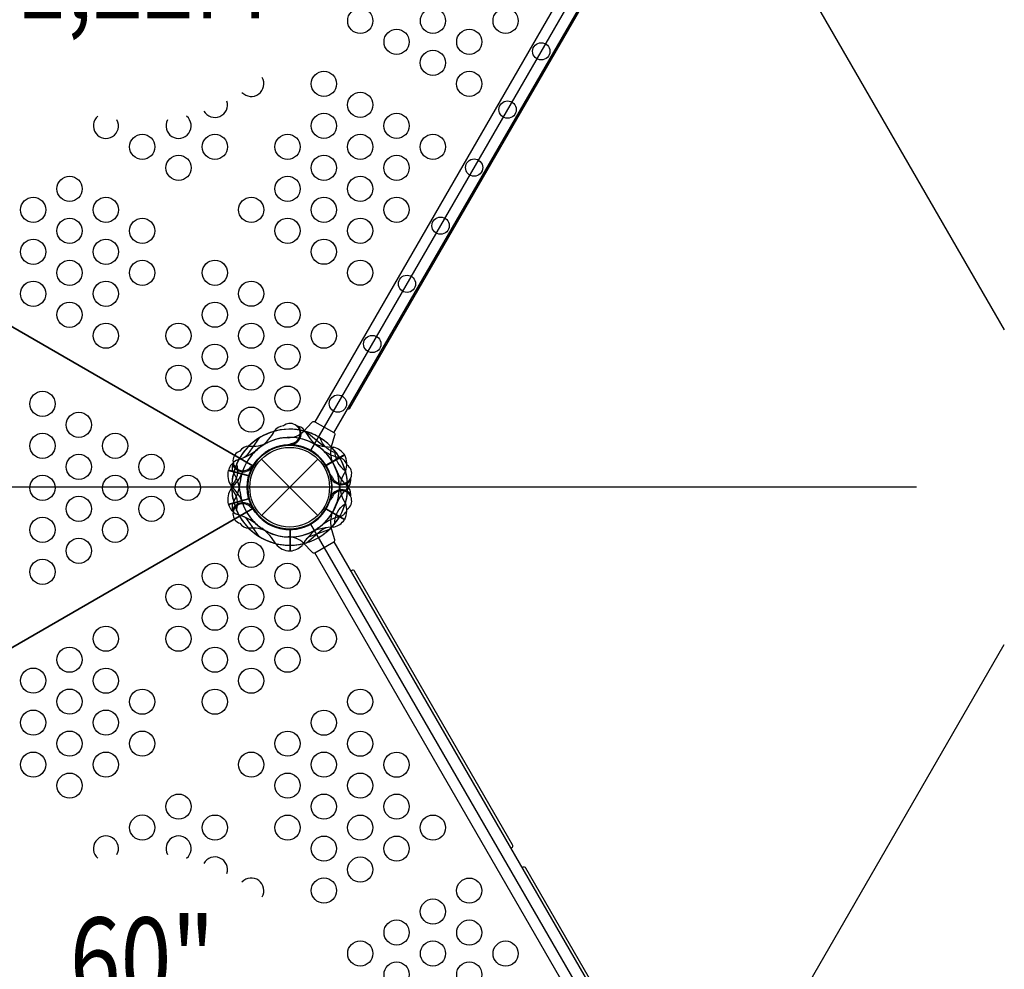
# Model space of a CAD drawing. Extents: x -262 to 243, y -349 to 209.
# Drawn here: x -51 to 8, y -101 to -44 of the extents above; entities that cross this region are included whole.
import ezdxf
from ezdxf.enums import TextEntityAlignment as Align

# ---------------------------------------------------------------- set-up
doc = ezdxf.new("R2010")
doc.units = 0
doc.header["$LTSCALE"] = 10
doc.header["$MEASUREMENT"] = 0
doc.layers.get('Defpoints').update_dxf_attribs({"linetype": 'CONTINUOUS'})
for name, color, linetype in [('L1', 30, 'CONTINUOUS'), ('PW_DIMS_ASTM', 30, 'CONTINUOUS'), ('PW_STRUCTURE', 140, 'CONTINUOUS')]:
    doc.layers.add(name, color=color, linetype=linetype)
doc.styles.add('PW-DIMS', font='arial.ttf', dxfattribs={"width": 0.8, "height": 6})
doc.dimstyles.new('PW-DETAIL', dxfattribs={"dimtxt": 8, "dimasz": 8, "dimexe": 3, "dimexo": 2, "dimgap": 1.5, "dimtad": 0, "dimtih": 1, "dimtoh": 1, "dimrnd": 1, "dimzin": 12, "dimdsep": 46, "dimlunit": 3, "dimtxsty": 'PW-DIMS', "dimcen": 0.03, "dimse1": 1, "dimse2": 1, "dimclrd": 256, "dimclre": 256, "dimclrt": 256, "dimadec": 0, "dimazin": 0, "dimtfac": 0.2, "dimtix": 1, "dimtofl": 0, "dimtmove": 0, "dimatfit": 3, "dimfxl": 1, "dimtolj": 1, "dimtzin": 0, "dimarcsym": 0})

# ---------------------------------------------------------------- blocks, each defined once
blk = doc.blocks.new('*D5')
at = {"layer": 'Defpoints', "color": 0, "transparency": 16777216}
for p in [(-12.698, 176.288, 48), (-245.4, -348.241), (-16.431, -348.241, 48)]:
    blk.add_point(p, dxfattribs=at)
at = {"layer": 'PW_DIMS_ASTM', "lineweight": -2, "transparency": 16777216}
for p, q in [((-245.4, 168.288), (-245.4, -76.066)), ((-245.4, -340.241), (-245.4, -95.887))]:
    blk.add_line(p, q, dxfattribs=at)
at = {"layer": 'PW_DIMS_ASTM', "transparency": 16777216}
for points in [[(-246.733, 168.288), (-244.066, 168.288), (-245.4, 176.288)], [(-246.733, -340.241), (-244.066, -340.241), (-245.4, -348.241)]]:
    blk.add_solid(points, dxfattribs=at)
at = {"layer": 'PW_DIMS_ASTM', "transparency": 16777216, "char_height": 6, "attachment_point": 5, "style": 'PW-DIMS'}
for s, insert in [('\\A1;43\'-9"', (-245.4, -81.411)), ('\\A1;[13.33M]', (-245.4, -91.321))]:
    blk.add_mtext(s, dxfattribs=dict(at, insert=insert))

msp = doc.modelspace()

# ---------------------------------------------------------------- linework, layer by layer
at = {"layer": 'PW_STRUCTURE'}
for p, q in [((-33.354, 9.085, 165), (8.009, -62.556, 165)), ((-33.737, -68.582, 48), (-33.252, -68.072, 48)), ((-31.904, -68.85, 48), (-32.103, -69.525, 48)), ((-34.48, -69.401, 48), (-34.567, -69.363, 48)), ((-34.469, -69.406, 48), (-34.48, -69.401, 48)), ((-36.259, -73.608), (-32.901, -70.249)), ((-36.259, -70.249), (-32.901, -73.608)), ((-31.319, -69.988), (-32.419, -70.623)), ((-38.243, -70.926, 60), (-37.014, -71.255, 60)), ((-38.233, -70.898, 60), (-37.006, -71.227, 60)), ((-36.82, -70.763, 48), (-36.819, -70.751, 48)), ((-36.819, -70.751, 48), (-36.808, -70.657, 48)), ((-32.114, -71.383, 48), (-32.113, -71.371, 48)), ((-32.113, -71.371, 48), (-32.099, -71.277, 48)), ((2.767, -71.929, 165), (-80.127, -71.929, 165)), ((-38.243, -72.932, 48), (-37.014, -72.602, 48)), ((-38.233, -72.959, 48), (-37.006, -72.63, 48)), ((-32.114, -72.474, 60), (-32.113, -72.487, 60)), ((-32.113, -72.487, 60), (-32.099, -72.58, 60)), ((-36.82, -73.094), (-36.819, -73.106)), ((-36.819, -73.106), (-36.808, -73.2)), ((-31.319, -73.869, 48), (-32.419, -73.234, 48)), ((-34.559, -75.727, 48), (-34.559, -74.454, 48)), ((-34.53, -75.723, 48), (-34.53, -74.453, 48)), ((-31.904, -75.007), (-32.103, -74.332)), ((-33.737, -75.275), (-33.252, -75.785)), ((-33.354, -152.943, 165), (8.009, -81.301, 165))]:
    msp.add_line(p, q, dxfattribs=at)
for points, elevation in [([(-33.751, 9.317, -0.194593), (-80.544, -71.713)], 165), ([(-31.128, -67.275, 0.326521), (-30.993, -67.216), (-12.868, -35.822, 0.326505), (-12.884, -35.676, 0.326505)], 48), ([(-33.252, -68.072, -0.422543), (-33.078, -68.028), (-31.953, -68.677, -0.405933), (-31.904, -68.85, 0.461056)], 48), ([(-36.403, -68.993), (-37.096, -69.988, -0.061758), (-37.297, -70.16)], 60), ([(-31.793, -69.886, -0.273614), (-32.764, -68.989, -0.273614)], 48), ([(-31.885, -69.765, 0.273614), (-31.27, -70.935, 0.273614)], 60), ([(-80.529, -72.157, -0.193339), (-33.749, -153.197, -0.193339)], 165), ([(-37.743, -73.321, 0.273614), (-38.034, -72.031, 0.273614)], 48), ([(-31.885, -74.092, -0.273614), (-31.27, -72.922, -0.273614)], 48), ([(-36.403, -74.865), (-37.096, -73.869, 0.061758), (-37.297, -73.697)], 48), ([(-33.579, -75.236), (-32.653, -74.454, -0.061758), (-32.413, -74.34)], 48), ([(-32.216, -74.449), (-33.356, -74.861, 0.061758), (-33.575, -75.011)], 48)]:
    msp.add_lwpolyline(points, format="xyb", dxfattribs=dict(at, elevation=elevation))
for points, elevation in [([(-12.772, -29.094), (-49.957, -7.625, -0.414214), (-53.415, -8.552), (-74.884, -45.737, -0.414214), (-73.957, -49.194), (-36.772, -70.663, -0.414214), (-33.314, -69.737), (-11.846, -32.552, -0.416667)], 48), ([(-73.957, -94.663), (-36.772, -73.194, -0.267949), (-36.772, -70.663), (-73.957, -49.194, -0.267949), (-76.149, -50.46), (-76.149, -93.397, -0.267949)], 48), ([(-36.772, -73.194), (-73.957, -94.663, -0.414214), (-74.884, -98.121), (-53.415, -135.306, -0.414214), (-49.957, -136.232), (-12.772, -114.763, -0.414214), (-11.846, -111.306), (-33.314, -74.121, -0.416667)], 60)]:
    msp.add_lwpolyline(points, format="xyb", close=True, dxfattribs=dict(at, elevation=elevation))
at = {"layer": 'PW_STRUCTURE', "elevation": 48}
for points in [[(-13.214, -33.607), (-33.085, -68.024)], [(-31.942, -68.685), (-12.07, -34.266)], [(-31.301, -73.846), (-32.403, -73.209)]]:
    msp.add_lwpolyline(points, dxfattribs=at)
at = {"layer": 'PW_STRUCTURE'}
for points in [[(-33.579, -68.621), (-32.653, -69.403, 0.061758), (-32.413, -69.517)], [(-37.743, -70.536, -0.273614), (-38.034, -71.826, -0.273614)], [(-33.252, -75.785, 0.422543), (-33.078, -75.829), (-31.953, -75.18, 0.405933), (-31.904, -75.007, -0.461056)], [(-21.404, -93.435), (-21.347, -93.403, 0.414098), (-21.302, -93.232), (-30.714, -76.929, 0.414224), (-30.885, -76.883), (-30.942, -76.916)], [(-13.091, -107.833), (-13.035, -107.801, 0.414203), (-12.989, -107.63), (-20.5, -94.621, 0.41496), (-20.671, -94.576), (-20.727, -94.608)]]:
    msp.add_lwpolyline(points, format="xyb", dxfattribs=at)
for points in [[(-31.301, -70.012), (-32.403, -70.648)], [(-31.946, -75.176), (-12.075, -109.593)], [(-13.214, -110.251), (-33.085, -75.833)]]:
    msp.add_lwpolyline(points, dxfattribs=at)
for centre, radius in [((-30.374, -44.143, 48), 0.75), ((-26.043, -44.142, 48), 0.75), ((-21.713, -44.142, 48), 0.75), ((-28.209, -45.393, 48), 0.75), ((-23.878, -45.392, 48), 0.75), ((-19.589, -45.956, 48), 0.515), ((-26.044, -46.643, 48), 0.75), ((-32.54, -47.895, 48), 0.75), ((-23.879, -47.893, 48), 0.75), ((-30.375, -49.145, 48), 0.75), ((-21.594, -49.429, 48), 0.515), ((-32.54, -50.396, 48), 0.75), ((-28.21, -50.395, 48), 0.75), ((-43.367, -51.648, 48), 0.75), ((-39.036, -51.647, 48), 0.75), ((-34.706, -51.646, 48), 0.75), ((-30.375, -51.646, 48), 0.75), ((-26.045, -51.645, 48), 0.75), ((-41.202, -52.898, 48), 0.75), ((-32.541, -52.896, 48), 0.75), ((-28.21, -52.896, 48), 0.75), ((-23.587, -52.882, 48), 0.515), ((-34.706, -54.147, 48), 0.75), ((-30.376, -54.146, 48), 0.75), ((-47.698, -54.15, 48), 0.75), ((-49.864, -55.401, 48), 0.75), ((-45.533, -55.4, 48), 0.75), ((-36.872, -55.398, 48), 0.75), ((-32.541, -55.397, 48), 0.75), ((-28.211, -55.396, 48), 0.75), ((-47.699, -56.651, 48), 0.75), ((-43.368, -56.65, 48), 0.75), ((-34.707, -56.648, 48), 0.75), ((-30.376, -56.647, 48), 0.75), ((-25.587, -56.345, 48), 0.515), ((-49.864, -57.901, 48), 0.75), ((-45.534, -57.901, 48), 0.75), ((-32.542, -57.898, 48), 0.75), ((-47.699, -59.151, 48), 0.75), ((-43.368, -59.151, 48), 0.75), ((-39.038, -59.15, 48), 0.75), ((-30.377, -59.148, 48), 0.75), ((-49.865, -60.402, 48), 0.75), ((-45.534, -60.401, 48), 0.75), ((-36.873, -60.4, 48), 0.75), ((-27.587, -59.81, 48), 0.515), ((-47.7, -61.652, 48), 0.75), ((-39.038, -61.651, 48), 0.75), ((-34.708, -61.65, 48), 0.75), ((-45.534, -62.902, 48), 0.75), ((-41.204, -62.901, 48), 0.75), ((-36.873, -62.9, 48), 0.75), ((-32.543, -62.9, 48), 0.75), ((-29.657, -63.394, 48), 0.515), ((-39.039, -64.151, 48), 0.75), ((-34.708, -64.15, 48), 0.75), ((-41.204, -65.402, 48), 0.75), ((-36.874, -65.401, 48), 0.75), ((-49.311, -66.963, 48), 0.75), ((-39.039, -66.652, 48), 0.75), ((-34.709, -66.651, 48), 0.75), ((-31.708, -66.947, 48), 0.515), ((-47.146, -68.213, 48), 0.75), ((-36.874, -67.902, 48), 0.75), ((-49.312, -69.464, 48), 0.75), ((-44.981, -69.463, 48), 0.75), ((-34.58, -71.929), 2.5), ((-34.58, -71.929), 2.375), ((-47.146, -70.714, 48), 0.75), ((-42.816, -70.713, 48), 0.75), ((-49.312, -71.965, 48), 0.75), ((-44.981, -71.964, 48), 0.75), ((-40.651, -71.963, 48), 0.75), ((-47.147, -73.215, 48), 0.75), ((-42.816, -73.214, 48), 0.75), ((-49.312, -74.466, 48), 0.75), ((-44.982, -74.465, 48), 0.75), ((-47.147, -75.716, 48), 0.75), ((-36.874, -75.955, 60), 0.75), ((-49.313, -76.967, 48), 0.75), ((-39.039, -77.205, 60), 0.75), ((-34.709, -77.206, 60), 0.75), ((-41.204, -78.455, 60), 0.75), ((-36.874, -78.456, 60), 0.75), ((-39.039, -79.706, 60), 0.75), ((-34.708, -79.707, 60), 0.75), ((-45.534, -80.955, 60), 0.75), ((-41.204, -80.956, 60), 0.75), ((-36.873, -80.957, 60), 0.75), ((-32.543, -80.958, 60), 0.75), ((-47.7, -82.205, 60), 0.75), ((-39.038, -82.207, 60), 0.75), ((-34.708, -82.208, 60), 0.75), ((-49.865, -83.455, 60), 0.75), ((-45.534, -83.456, 60), 0.75), ((-36.873, -83.458, 60), 0.75), ((-47.699, -84.706, 60), 0.75), ((-43.368, -84.707, 60), 0.75), ((-39.038, -84.708, 60), 0.75), ((-30.377, -84.709, 60), 0.75), ((-49.864, -85.956, 60), 0.75), ((-45.534, -85.957, 60), 0.75), ((-32.542, -85.959, 60), 0.75), ((-47.699, -87.207, 60), 0.75), ((-43.368, -87.208, 60), 0.75), ((-34.707, -87.209, 60), 0.75), ((-30.376, -87.21, 60), 0.75), ((-49.864, -88.457, 60), 0.75), ((-45.533, -88.458, 60), 0.75), ((-36.872, -88.459, 60), 0.75), ((-32.541, -88.46, 60), 0.75), ((-28.211, -88.461, 60), 0.75), ((-47.698, -89.708, 60), 0.75), ((-34.706, -89.71, 60), 0.75), ((-30.376, -89.711, 60), 0.75), ((-41.202, -90.959, 60), 0.75), ((-32.541, -90.961, 60), 0.75), ((-28.21, -90.962, 60), 0.75), ((-43.367, -92.209, 60), 0.75), ((-39.036, -92.21, 60), 0.75), ((-34.706, -92.211, 60), 0.75), ((-30.375, -92.212, 60), 0.75), ((-26.045, -92.212, 60), 0.75), ((-32.54, -93.462, 60), 0.75), ((-28.21, -93.462, 60), 0.75), ((-30.375, -94.712, 60), 0.75), ((-32.54, -95.962, 60), 0.75), ((-23.879, -95.964, 60), 0.75), ((-26.044, -97.214, 60), 0.75), ((-28.209, -98.464, 60), 0.75), ((-23.878, -98.465, 60), 0.75), ((-30.374, -99.714, 60), 0.75), ((-26.043, -99.715, 60), 0.75), ((-21.713, -99.716, 60), 0.75), ((-28.208, -100.965, 60), 0.75), ((-23.878, -100.966, 60), 0.75)]:
    msp.add_circle(centre, radius, dxfattribs=at)
for centre, radius, start, end in [((-36.87, -47.896, 48), 0.75, 222.44712, 30.70828), ((-39.036, -49.146, 48), 0.75, 209.1986, 17.60401), ((-45.532, -50.398, 48), 0.75, 129.69006, 28.50783), ((-41.202, -50.397, 48), 0.75, 151.62303, 50.13924), ((-34.58, -71.929), 3.456, 73.16686, 156.23791), ((-34.58, -71.929, 48), 3.45, 105.64579, 150), ((-34.58, -71.929, 48), 3.456, 75.8214, 134.84531), ((-34.58, -71.929, 60), 3.456, 38.76209, 121.83314), ((-37.795, -67.413, 48), 2.577, 307.14079, 332.72864), ((-34.938, -68.947, 48), 0.667, 91.69, 148.04867), ((-34.559, -68.729, 48), 0.6, 277.66098, 131.62706), ((-34.659, -67.705, 48), 1.272, 269.23814, 316.4195), ((-34.58, -68.729, 48), 0.68, 278.43521, 38.84215), ((-34.58, -68.729, 48), 0.68, 278.43521, 38.84215), ((-34.229, -68.959, 48), 0.68, 74.83669, 83.98666), ((-34.229, -68.959, 48), 0.68, 25.34466, 74.83669), ((-34.58, -71.929, 48), 3.456, 58.29451, 74.40188), ((-34.58, -71.929), 2.965, 64.4831, 174.22517), ((-34.58, -71.929, 60), 2.965, 20.77483, 130.5169), ((-34.709, -71.478, 48), 2.501, 89.23814, 117.96822), ((-31.371, -67.428, 48), 2.562, 208.93291, 234.8453), ((-34.58, -71.929, 48), 3.45, 30.64579, 60), ((-37.362, -70.347, 48), 0.6, 108.37294, 322.33902), ((-38.563, -67.209, 60), 3.211, 284.73887, 309.83838), ((-36.98, -70.173, 48), 0.695, 93.03908, 145.28231), ((-34.58, -71.929), 2.525, 31.1345, 207.48045), ((-34.583, -71.948, 48), 2.518, 18.37784, 195.07091), ((-34.518, -71.978, 48), 3.044, 124.42226, 148.03762), ((-34.562, -71.937, 48), 2.518, 93.37784, 270.07091), ((-36.783, -67.572, 48), 1.921, 263.02501, 297.96822), ((-34.58, -71.929, 60), 2.525, 347.51955, 163.8655), ((-34.588, -71.957, 48), 2.518, 330.17154, 146.3797), ((-35.957, -66.22, 48), 3.437, 291.25222, 295.45558), ((-34.58, -71.929, 48), 2.525, 271.1345, 87.48045), ((-31.954, -66.339), 3.211, 245.16162, 270.26113), ((-34.612, -72.001, 48), 3.044, 49.42226, 60.16618), ((-34.58, -71.929, 48), 2.965, 304.4831, 54.22517), ((-31.05, -67.655, 48), 2.577, 232.14079, 257.72864), ((-30.766, -69.87, 48), 1.381, 165.52793, 208.81441), ((-34.58, -71.929, 48), 3.456, 343.85366, 44.17832), ((-32.255, -70.656), 1.15, 35.49818, 74.071), ((-37.155, -71.301, 60), 1.15, 120.929, 159.50182), ((-34.58, -71.929, 48), 3.45, 150, 180.76783), ((-34.58, -71.929, 48), 2.965, 148.21427, 150), ((-34.58, -71.929, 48), 3.456, 313.16686, 36.23791), ((-31.792, -70.811, 48), 0.667, 16.69, 73.04867), ((-32.315, -70.534), 1.14, 337.60801, 27.24498), ((-37.132, -71.188, 60), 1.142, 166.72566, 215.57627), ((-40.009, -69.982, 48), 2.809, 313.93292, 339.67472), ((-37.328, -70.748, 48), 0.68, 165.16331, 214.65534), ((-37.328, -70.748, 48), 0.68, 156.01334, 165.16331), ((-37.351, -70.329, 48), 0.68, 201.15785, 321.56479), ((-37.351, -70.329, 48), 0.68, 201.15785, 321.56479), ((-34.686, -71.849, 48), 2.833, 150.32817, 161.67352), ((-34.58, -71.929, 48), 2.525, 152.51955, 328.8655), ((-38.836, -67.882, 48), 3.437, 304.54442, 308.74778), ((-34.588, -71.9), 2.518, 213.6203, 29.82846), ((-34.58, -71.929), 3.456, 315.82168, 16.14634), ((-31.484, -71.121, 48), 0.6, 202.66098, 56.62706), ((-34.59, -71.947, 48), 2.971, 4.4831, 28.35365), ((-29.402, -69.994, 60), 2.562, 200.1547, 226.06709), ((-28.954, -72.335), 2.682, 149.34222, 175.88263), ((-34.58, -71.929, 60), 3.456, 0.59812, 16.70549), ((-34.58, -71.929, 48), 3.456, 165.59812, 181.70549), ((-40.082, -72.457, 48), 2.562, 5.1547, 31.06709), ((-34.583, -71.909, 60), 2.518, 164.92909, 341.62216), ((-34.58, -71.929, 48), 2.525, 196.1345, 12.48045), ((-29.422, -69.122, 48), 3.437, 216.25222, 220.45558), ((-31.489, -71.1, 48), 0.68, 203.43521, 323.84215), ((-31.489, -71.1, 48), 0.68, 203.43521, 323.84215), ((-31.621, -71.499, 48), 0.68, 310.34466, 359.83669), ((-31.621, -71.499, 48), 0.68, 359.83669, 8.98666), ((-37.132, -72.669, 48), 1.142, 144.42373, 193.27434), ((-40.009, -73.875, 60), 2.809, 20.32528, 46.06708), ((-34.58, -71.929), 3.456, 178.29451, 194.40188), ((-34.58, -71.929, 60), 3.45, 179.23217, 210), ((-40.082, -71.4), 2.562, 328.93291, 354.8453), ((-31.489, -72.757, 60), 0.68, 36.15785, 156.56479), ((-31.489, -72.757, 60), 0.68, 36.15785, 156.56479), ((-31.484, -72.737, 60), 0.6, 303.37294, 157.33902), ((-34.59, -71.911), 2.971, 331.64635, 355.5169), ((-29.402, -73.863, 48), 2.562, 133.93291, 159.8453), ((-28.954, -71.522, 48), 2.682, 184.11737, 210.65778), ((-34.58, -71.929, 48), 3.456, 343.29451, 359.40188), ((-31.621, -72.358, 60), 0.68, 0.16331, 49.65534), ((-37.328, -73.109), 0.68, 145.34466, 194.83669), ((-34.58, -71.929, 48), 2.965, 185.77483, 295.5169), ((-29.422, -74.736, 60), 3.437, 139.54442, 143.74778), ((-31.621, -72.358, 60), 0.68, 351.01334, 0.16331), ((-37.155, -72.556, 48), 1.15, 200.49818, 239.071), ((-37.351, -73.529), 0.68, 38.43521, 158.84215), ((-37.351, -73.529), 0.68, 38.43521, 158.84215), ((-37.328, -73.109), 0.68, 194.83669, 203.98666), ((-37.362, -73.511), 0.6, 37.66098, 251.62706), ((-34.58, -71.929, 48), 3.456, 203.76209, 286.83314), ((-34.686, -72.009, 60), 2.833, 198.32648, 209.67183), ((-38.836, -75.975), 3.437, 51.25222, 55.45558), ((-34.58, -71.929, 48), 2.965, 229.4831, 339.22517), ((-30.766, -73.987), 1.381, 151.18559, 194.47207), ((-31.792, -73.046, 60), 0.667, 286.95133, 343.31), ((-32.315, -73.324, 48), 1.14, 332.75502, 22.39199), ((-38.563, -76.648, 48), 3.211, 50.16162, 75.26113), ((-34.58, -71.929, 48), 3.45, 210, 255.76783), ((-40.653, -75.445, 48), 4.054, 29.04206, 30.13129), ((-34.685, -72.01, 48), 2.833, 211.18494, 236.67352), ((-34.58, -71.929, 60), 3.45, 300, 329.35421), ((-31.05, -76.203, 60), 2.577, 102.27136, 127.85921), ((-32.255, -73.202, 48), 1.15, 285.929, 324.50182), ((-36.98, -73.684), 0.695, 214.71769, 266.96092), ((-36.783, -76.285), 1.921, 62.03178, 96.97498), ((-34.58, -71.929), 3.456, 225.15469, 284.1786), ((-34.58, -71.929, 48), 3.456, 238.16686, 321.23791), ((-37.865, -76.669, 48), 2.809, 28.93292, 54.67472), ((-31.052, -76.998, 48), 3.211, 125.16162, 150.26113), ((-31.954, -77.518, 48), 3.211, 89.73887, 114.83838), ((-34.612, -71.856, 60), 3.044, 299.83382, 310.57774), ((-34.709, -72.379), 2.501, 242.03178, 270.76186), ((-34.659, -76.152), 1.272, 43.5805, 90.76186), ((-34.525, -74.585, 48), 1.142, 219.42373, 268.27434), ((-34.64, -74.579, 48), 1.15, 275.49818, 314.071), ((-45.532, -93.459, 60), 0.75, 331.49217, 230.30994), ((-41.202, -93.46, 60), 0.75, 309.86076, 208.37697), ((-39.036, -94.711, 60), 0.75, 342.39599, 150.8014), ((-36.87, -95.962, 60), 0.75, 329.29172, 137.55288)]:
    msp.add_arc(centre, radius, start, end, dxfattribs=at)

# ---------------------------------------------------------------- texts
at = {"layer": 'L1', "style": 'PW-DIMS', "width": 0.8}
for s, p in [('1,22M', (-43.365, -42.144, 60)), ('60"', (-43.365, -100.713, 60))]:
    msp.add_text(s, height=5, dxfattribs=at).set_placement(p, align=Align.MIDDLE)

# ---------------------------------------------------------------- dimensions: what is measured, and where the dimension line sits
at = {"layer": 'PW_DIMS_ASTM'}
dim = msp.add_linear_dim(base=(-245.4, -348.241), p1=(-12.698, 176.288, 48), p2=(-16.431, -348.241, 48), angle=90, dimstyle='PW-DETAIL', override={"dimpost": '\\X'}, dxfattribs=at)
dim.commit()
dim.dimension.update_dxf_attribs({"geometry": '*D5', "text_midpoint": (-245.4, -85.976)})

doc.saveas('drawing.dxf')
